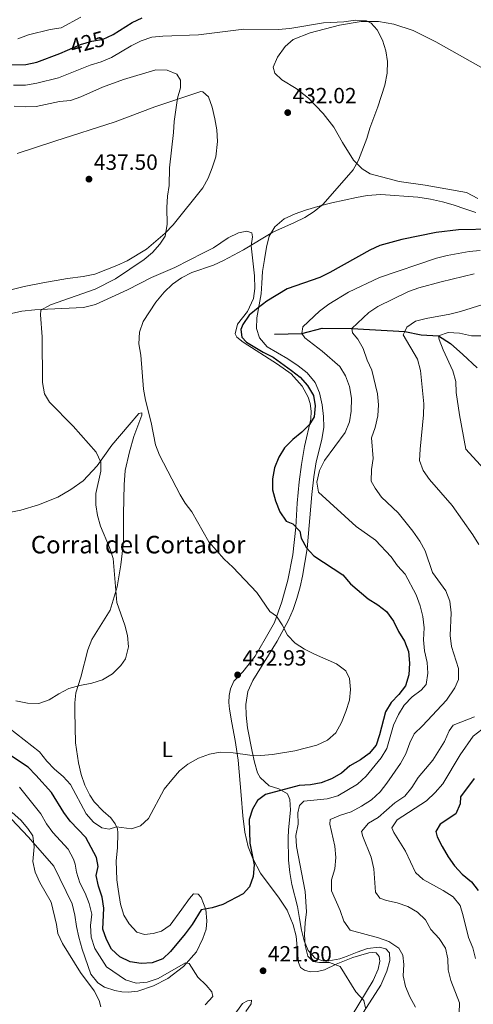
# Model space of a CAD drawing. Units: metres. Extents: x 587408 to 594332, y 701429 to 706145.
# Drawn here: x 593811 to 594017, y 704528 to 704976 of the extents above; entities that cross this region are included whole.
import ezdxf
from ezdxf.enums import TextEntityAlignment as Align

# ---------------------------------------------------------------- set-up
doc = ezdxf.new("R2010")
doc.units = ezdxf.units.M
doc.header["$MEASUREMENT"] = 0
doc.linetypes.add('DGN Style 3', pattern=[120.979894, 86.41421, -34.565684])
doc.linetypes.add('DGN Style 5', pattern=[60.489947, 25.924263, -34.565684])
for name, color, linetype, lineweight in [('Altimetria', 7, 'Continuous', 0), ('Complex', 7, 'Continuous', 0), ('Elem no vistos', 7, 'Continuous', 0), ('Entidades rusticas', 7, 'Continuous', 0), ('Hidrografía', 7, 'Continuous', 0), ('Textos rotulacion', 7, 'Continuous', 0), ('Zona arbolada', 7, 'Continuous', 0)]:
    doc.layers.add(name, color=color, linetype=linetype, lineweight=lineweight)
doc.styles.add('Style-Arial', font='txt')
doc.styles.add('Style-Arial Narrow', font='txt')
doc.styles.add('Style-Helvetica-Narrow-Oblique', font='txt')

# ---------------------------------------------------------------- blocks, each defined once
blk = doc.blocks.new('5PATER')
at = {"layer": 'Altimetria', "linetype": 'Continuous', "lineweight": 0}
h = blk.add_hatch(color=250, dxfattribs=at)
edge = h.paths.add_edge_path()
edge.add_ellipse((0, 0), major_axis=(-1.1, -1.11), ratio=0.999422, start_angle=0, end_angle=360)

msp = doc.modelspace()

# ---------------------------------------------------------------- linework, layer by layer
at = {"layer": 'Altimetria', "color": 30, "linetype": 'Continuous', "lineweight": 0, "flags": 128}
for points, elevation in [([(593809.763, 704967.481), (593814.559, 704969.293), (593824.533, 704971.816), (593829.475, 704972.584), (593838.373, 704977.436)], 420), ([(593933.577, 704972.227), (593948.92, 704974.883), (593958.267, 704975.346), (593963.492, 704976.007), (593968.525, 704975.759), (593970.68, 704974.748), (593973.358, 704971.628), (593975.89, 704966.974), (593977.32, 704962.131), (593978.152, 704957.199), (593977.991, 704951.954), (593976.86, 704946.506), (593973.679, 704936.59), (593970.067, 704926.914), (593968.79, 704922.078), (593964.864, 704912.304), (593962.544, 704907.871), (593948.813, 704892.189), (593944.691, 704888.854), (593940.452, 704886.2), (593935.773, 704883.813), (593925.933, 704879.398), (593912.594, 704871.369), (593903.431, 704866.496), (593898.89, 704864.402), (593889.042, 704861.058), (593884.292, 704858.574), (593880.137, 704855.791), (593876.412, 704852.052), (593872.625, 704847.571), (593866.877, 704838.789), (593865.204, 704833.818), (593864.911, 704828.641), (593865.728, 704823.474), (593867.042, 704807.894), (593867.881, 704802.964), (593870.466, 704792.789), (593872.509, 704782.528), (593874.304, 704777.861), (593883.664, 704759.752), (593885.978, 704755.998), (593889.024, 704752.029), (593896.736, 704738.409), (593903.701, 704730.479), (593907.63, 704726.836), (593918.642, 704715.294), (593924.57, 704706.656), (593927.633, 704704.446), (593930.215, 704700.511), (593932.651, 704695.905), (593936.002, 704692.194), (593940.262, 704689.471), (593944.805, 704687.139), (593954.916, 704682.828), (593959.128, 704679.609), (593960.847, 704676.107), (593961.317, 704671.122), (593960.807, 704666.151), (593959.225, 704661.083), (593957.232, 704656.084), (593954.572, 704651.29), (593950.834, 704647.968), (593945.973, 704645.757), (593935.993, 704643.132), (593925.747, 704641.42), (593920.474, 704640.998), (593915.476, 704641.147), (593907.822, 704642.219), (593901.88, 704642.565), (593896.987, 704641.546), (593892.063, 704639.728)], 430), ([(593807.807, 704946.425), (593813.176, 704946.463), (593818.402, 704947.269), (593828.328, 704949.743), (593842.622, 704955.565), (593847.705, 704957.042), (593852.358, 704958.999), (593861.331, 704964.399), (593865.888, 704966.596), (593870.828, 704968.265), (593875.803, 704968.771), (593892.063, 704969.425), (593912.627, 704971.927), (593928.304, 704971.757), (593933.577, 704972.227)], 430), ([(593808.029, 704936.933), (593813.109, 704936.541), (593818.105, 704936.757), (593828.691, 704938.957), (593833.725, 704939.476), (593838.46, 704941.082), (593848.259, 704945.489), (593857.909, 704949.084), (593872.67, 704953.354), (593877.702, 704953.297), (593882.205, 704951.468), (593883.782, 704948.733), (593883.775, 704945.282), (593882.442, 704940.462), (593880.92, 704929.805), (593880.694, 704924.809), (593878.821, 704908.767), (593878.663, 704900.763), (593877.896, 704895.821), (593877.649, 704890.688), (593877.768, 704882.886), (593876.896, 704877.615), (593874.493, 704873.977), (593871.131, 704870.244), (593867.321, 704867.004), (593854.237, 704858.121), (593845.014, 704853.427), (593824.691, 704846.362), (593820.229, 704843.925), (593820.034, 704841.817), (593820.78, 704831.69), (593821.033, 704810.947), (593821.886, 704805.721), (593824.18, 704802.026), (593834.994, 704791.006), (593845.421, 704779.221), (593847.57, 704774.616), (593847.514, 704770.494), (593845.244, 704760.432), (593845.234, 704755.256), (593846.028, 704750.319), (593847.399, 704745.457), (593851.477, 704735.844), (593853.093, 704730.829), (593854.837, 704710.714), (593858.413, 704700.447), (593859.731, 704695.624), (593860.081, 704690.565), (593858.817, 704685.108), (593856.606, 704681.948), (593852.861, 704678.216), (593848.255, 704675.54), (593843.509, 704673.964), (593837.945, 704672.874), (593833.005, 704671.493), (593828.4, 704669.153), (593824.033, 704666.381), (593819.325, 704664.67), (593814.156, 704664.817), (593808.886, 704665.976)], 435), ([(594020.391, 704871.05), (594015.31, 704870.58), (594005.241, 704868.824), (594000.398, 704867.579), (593974.451, 704858.862), (593960.406, 704852.141), (593951.471, 704846.68), (593947.103, 704843.477), (593939.613, 704836.253), (593939.08, 704833.281), (593940.467, 704831.361), (593948.391, 704825.16), (593956.404, 704818.2), (593959.028, 704813.945), (593960.894, 704809.174), (593961.678, 704803.843), (593961.593, 704797.963), (593960.884, 704793.015), (593958.834, 704788.146), (593949.378, 704775.457), (593947.117, 704770.86), (593946.005, 704765.591), (593946.764, 704760.94), (593963.836, 704745.409), (593972.607, 704739.085), (593979.784, 704731.547), (593982.748, 704727.419), (593986.192, 704723.578), (593991.16, 704714.176), (593993.02, 704709.188), (593994.305, 704704.358), (593994.772, 704699.12), (593994.527, 704693.702), (593994.997, 704688.725), (593996.138, 704683.443), (593996.56, 704678.457), (593995.689, 704673.378), (593993.479, 704670.842), (593989.399, 704667.734), (593985.75, 704664.001), (593983.191, 704659.706), (593980.845, 704654.844), (593977.902, 704644.172), (593975.292, 704639.906), (593968.437, 704631.535), (593964.5, 704627.899), (593955.527, 704622.643), (593950.715, 704621.276), (593940.089, 704620.129), (593938.024, 704618.168), (593937.252, 704614.911), (593937.386, 704609.734)], 420), ([(594017.656, 704860.508), (594002.551, 704856.796), (593992.385, 704854.034), (593987.65, 704852.426), (593973.772, 704845.536), (593969.596, 704842.784), (593961.868, 704835.588), (593962.248, 704833.621), (593964.591, 704830.741), (593967.045, 704826.383), (593968.936, 704821.099), (593970.985, 704816.537), (593973.558, 704805.801), (593974.028, 704800.719), (593973.735, 704795.73), (593972.524, 704790.513), (593970.834, 704785.799), (593971.635, 704776.279)], 415), ([(594021.632, 704846.504), (594011.332, 704843.347), (594006.493, 704842.083), (593995.797, 704840.162), (593990.944, 704838.966), (593986.97, 704836.152), (593986.034, 704834.126), (593985.334, 704832.609), (593991.785, 704821.572), (593993.214, 704816.441), (593994.624, 704801.196), (593994.588, 704796.196), (593993.006, 704780.589), (593992.757, 704775.462), (593994.378, 704770.809), (593997.294, 704766.746), (594007.597, 704754.859), (594017.045, 704741.578), (594019.818, 704737.163)], 410), ([(594026.646, 704832.233), (594016.421, 704832.29), (594010.926, 704833.364), (594005.846, 704833.707), (594001.387, 704832.23), (594001.623, 704830.553), (594003.441, 704825.895), (594007.828, 704816.258), (594009.191, 704811.446), (594009.482, 704806.326), (594010.913, 704796.151), (594013.851, 704780.586), (594030.355, 704762.487)], 405), ([(593971.635, 704776.279), (593970.86, 704771.247), (593970.706, 704766.024), (593972.474, 704762.809), (593975.439, 704758.782), (593983.047, 704751.526), (593989.742, 704743.222), (593992.802, 704738.662), (593995.243, 704734.298), (593998.688, 704724.416), (594004.744, 704715.97), (594006.53, 704711.299), (594007.124, 704705.961), (594006.721, 704695.644), (594007.345, 704690.684), (594010.432, 704680.683), (594010.478, 704675.682), (594008.787, 704671.819), (594004.942, 704666.265), (593994.089, 704654.589), (593990.248, 704650.953), (593988.324, 704646.835), (593986.445, 704641.758), (593984.072, 704637.355), (593977.842, 704628.353), (593974.735, 704624.436), (593970.786, 704620.769), (593966.271, 704617.877), (593961.618, 704615.393), (593956.678, 704613.867), (593952.073, 704611.862), (593951.925, 704609.657), (593954.112, 704599.685), (593954.582, 704594.603), (593954.142, 704589.378), (593952.695, 704584.396), (593952.607, 704579.39), (593956.648, 704570.345), (593958.173, 704565.549), (593961.077, 704561.439), (593974.025, 704557.996), (593978.732, 704556.321), (593983.363, 704553.282), (593985.179, 704550.019), (593985.554, 704545.706), (593985.306, 704540.626), (593986.302, 704535.727), (593988.306, 704530.989), (593990.888, 704526.284)], 415), ([(594017.706, 704658.594), (594008.119, 704654.838), (594006.245, 704652.207), (594004.175, 704647.369), (593998.846, 704638.871), (593992.178, 704631.006), (593989.183, 704626.401), (593985.984, 704622.555), (593981.55, 704619.417), (593973.821, 704612.769), (593969.455, 704610.236), (593966.332, 704606.36), (593966.903, 704604.154), (593970.633, 704594.648), (593971.894, 704589.352), (593972.609, 704578.691), (593974.57, 704576.053), (593977.684, 704574.992), (593982.571, 704573.928), (593987.456, 704572.195), (593991.813, 704569.551), (593995.498, 704566.094), (593997.926, 704561.719), (594001.666, 704557.695), (594004.582, 704553.184), (594005.628, 704548.436), (594005.81, 704543.308), (594006.971, 704538.444), (594010.864, 704528.344), (594010.76, 704523.599)], 410), ([(593892.063, 704639.728), (593887.203, 704637.127), (593883.313, 704633.982), (593879.853, 704629.996), (593876.398, 704625.643), (593869.28, 704612.33), (593865.556, 704608.994), (593861.459, 704607.647), (593854.75, 704608.474), (593851.345, 704607.425), (593847.943, 704608.054), (593844.161, 704610.649), (593840.824, 704614.373), (593833.77, 704627.74), (593830.311, 704631.415), (593826.374, 704634.791), (593822.882, 704638.37), (593819.582, 704642.616), (593805.576, 704653.569)], 430), ([(594021.1, 704652.789), (594017.106, 704649.777), (594011.254, 704641.255), (594003.295, 704628.093), (593999.831, 704624.091), (593995.878, 704620.337), (593982.538, 704611.685), (593980.183, 704608.047), (593980.946, 704605.936), (593986.332, 704597.415), (593990.883, 704587.753), (593994.424, 704584.439), (594003.522, 704579.438), (594008.022, 704576.602), (594011.188, 704572.725), (594012.656, 704567.966), (594014.983, 704558.099), (594017.04, 704553.387), (594018.199, 704548.52)], 405), ([(593895.108, 704527.464), (593898.613, 704531.244), (593898.186, 704533.258), (593895.555, 704536.379), (593891.775, 704540.028), (593887.808, 704546.218), (593886.131, 704546.605), (593873.704, 704539.437), (593868.668, 704537.673), (593863.678, 704537.277), (593858.748, 704538.793), (593850.083, 704544.656), (593844.806, 704553.105), (593843.078, 704558.188), (593842.784, 704563.554), (593843.416, 704568.777), (593842.178, 704573.573), (593840.365, 704578.273), (593838.025, 704583.023), (593836.485, 704587.78), (593835.884, 704591.51), (593835.025, 704593.812), (593832.684, 704598.322), (593825.7, 704605.86), (593822.8, 704609.933), (593820.203, 704614.401), (593810.447, 704626.593)], 420), ([(593847.594, 704526.436), (593846.736, 704529.313), (593844.477, 704533.774), (593838.227, 704542.174), (593830.007, 704555.322), (593828.024, 704559.917), (593827.338, 704564.049), (593824.864, 704574.167), (593819.799, 704583.187), (593817.698, 704587.792), (593816.622, 704592.678), (593817.192, 704599.393), (593816.535, 704604.346), (593814.331, 704607.738), (593811.049, 704611.51), (593807.106, 704614.988)], 415), ([(593937.386, 704609.734), (593936.418, 704604.606), (593936.689, 704599.614), (593940.686, 704579.003), (593941.245, 704569.753), (593940.571, 704564.798), (593940.316, 704559.449), (593940.643, 704554.416), (593941.841, 704549.564), (593944.272, 704547.076), (593947.195, 704546.686), (593951.749, 704546.727), (593956.539, 704544.945), (593963.755, 704533.285), (593967.295, 704529.444), (593968.152, 704526.038)], 420)]:
    msp.add_lwpolyline(points, dxfattribs=dict(at, elevation=elevation))
at = {"layer": 'Altimetria', "color": 30, "linetype": 'Continuous', "lineweight": 30, "flags": 128}
for points, elevation in [([(593850.655, 704968.278), (593853.176, 704969.441), (593861.878, 704975.04), (593866.415, 704977.14)], 425), ([(593802.932, 704955.684), (593813.392, 704955.848), (593818.379, 704956.879), (593828.876, 704960.815), (593832.353, 704962.368)], 425), ([(594026.065, 704880.753), (594010.487, 704880.493), (594000.316, 704879.335), (593984.596, 704876.082), (593974.574, 704873.32), (593970.016, 704871.26), (593951.937, 704861.025), (593947.361, 704858.854), (593932.424, 704853.61), (593923.242, 704848.056), (593919.162, 704844.996), (593915.178, 704841.6), (593912.258, 704837.457), (593911.332, 704835.136), (593911.805, 704831.684), (593913.91, 704829.332), (593921.427, 704824.812), (593926.072, 704822.551), (593934.401, 704816.497), (593938.374, 704813.326), (593941.685, 704809.58), (593944.446, 704804.975), (593945.253, 704800.276), (593944.716, 704795.245), (593942.649, 704791.893), (593939.155, 704788.315), (593935.064, 704785.005), (593931.271, 704781.225), (593928.633, 704776.977), (593926.701, 704772.03), (593925.685, 704767.095), (593925.77, 704762.093), (593927.129, 704756.998), (593929.062, 704752.087), (593931.93, 704747.816), (593934.995, 704746.516), (593938.201, 704743.203), (593938.77, 704740.039), (593941.214, 704735.678), (593944.602, 704731.908), (593957.721, 704723.277), (593961.213, 704719.196), (593969.301, 704712.424), (593973.706, 704709.684), (593977.678, 704706.561), (593980.834, 704702.29), (593983.126, 704697.492)], 425), ([(593983.126, 704697.492), (593985.85, 704693.078), (593987.699, 704688.431), (593988.086, 704683.146), (593987.788, 704677.832), (593986.293, 704672.754), (593983.267, 704668.781), (593979.761, 704665.145), (593977.15, 704660.879), (593974.462, 704650.439), (593972.927, 704645.683), (593969.846, 704641.916), (593965.774, 704639.013), (593960.968, 704636.228), (593957.128, 704632.976), (593952.666, 704630.395), (593947.965, 704628.487), (593943.043, 704627.603), (593937.886, 704627.313), (593922.552, 704623.307), (593918.905, 704620.534), (593916.597, 704616.608), (593915.067, 704611.84), (593915.371, 704601.08), (593917.462, 704591.155), (593916.925, 704585.883), (593915.239, 704581.141), (593912.31, 704577.935), (593903.116, 704573.16), (593898.207, 704571.585), (593893.286, 704570.614), (593889.134, 704563.933), (593886.011, 704559.768), (593879.238, 704551.632), (593875.733, 704548.426), (593870.936, 704546.566), (593865.949, 704546.185), (593860.931, 704547.059), (593856.274, 704549.324), (593852.446, 704552.734), (593850.064, 704557.13), (593848.435, 704561.881), (593848.933, 704571.481), (593848.094, 704576.409), (593846.458, 704581.455), (593845.445, 704586.358), (593846.378, 704590.467), (593845.571, 704594.494), (593840.65, 704603.61), (593833.618, 704611.052), (593830.615, 704615.05), (593825.016, 704624.187), (593817.886, 704632.122), (593814.389, 704635.699), (593805.441, 704641.586)], 425), ([(594017.647, 704630.508), (594011.43, 704622.201), (594011.185, 704619.037), (594009.313, 704614.399), (594002.157, 704609.707), (594000.09, 704606.404), (594000.757, 704604.007), (594003.027, 704599.552), (594005.821, 704594.794), (594008.687, 704590.697), (594012.167, 704586.889), (594016.394, 704583.463), (594019.44, 704579.497)], 400)]:
    msp.add_lwpolyline(points, dxfattribs=dict(at, elevation=elevation))
at = {"layer": 'Complex', "color": 92, "linetype": 'DGN Style 3', "lineweight": 0}
msp.add_polyline3d([(594018.448, 704888.344, 425.321), (594013.762, 704889.97, 426.013), (594008.03, 704891.922, 426.405), (594003.223, 704893.248, 426.744), (593997.761, 704894.504, 426.744), (593992.008, 704895.345, 426.744), (593975.139, 704896.592, 427.136), (593968.903, 704896.099, 427.613), (593964.019, 704895.235, 428.207), (593952.799, 704892.86, 428.938), (593947.524, 704891.526, 428.938), (593940.826, 704889.47, 429.304), (593936.088, 704887.801, 429.304), (593931.038, 704885.558, 429.304), (593926.789, 704881.895, 429.304), (593924.3, 704877.572, 429.304), (593922.95, 704872.685, 429.304), (593922.047, 704866.94, 428.92), (593921.243, 704861.576, 428.17), (593920.89, 704856.287, 428.172), (593920.611, 704851.409, 427.11), (593919.643, 704846.33, 425.281), (593918.546, 704840.487, 424.533), (593918.473, 704835.5, 424.184), (593919.808, 704831.279, 424.184), (593923.347, 704827.151, 424.184), (593932.759, 704821.7, 425.348), (593937.485, 704818.595, 425.658), (593941.478, 704815.308, 425.657), (593945.238, 704810.895, 426.071), (593947.18, 704806.305, 426.378), (593948.32, 704800.744, 426.378), (593949.003, 704795.53, 426.375), (593949.069, 704790.581, 425.647), (593948.196, 704784.927, 423.818), (593945.686, 704774.866, 423.087), (593944.516, 704768.034, 422.891), (593943.607, 704759.957, 423.324), (593941.493, 704735.186, 426.013), (593939.479, 704722.722, 426.657), (593938.394, 704717.841, 427.11), (593936.851, 704712.475, 428.572), (593935.116, 704707.589, 430.401), (593932.999, 704702.705, 431.132), (593927.901, 704693.127, 431.864), (593916.749, 704675.125, 431.864), (593914.535, 704670.24, 431.864), (593913.562, 704664.31, 431.485), (593913.749, 704659.313, 431.498), (593914.364, 704653.54, 430.722), (593916.469, 704642.816, 429.208), (593917.551, 704637.973, 428.973), (593918.974, 704633.133, 428.938), (593920.172, 704631.036, 428.943), (593924.272, 704627.229, 428.877), (593928.639, 704625.818, 426.893), (593932.569, 704623.523, 424.55), (593933.697, 704620.996, 423.736), (593933.994, 704616.139, 422.721), (593933.019, 704607.129, 422.356), (593932.892, 704603.325, 422.295), (593932.995, 704593.326, 422.356), (593933.656, 704587.668, 422.721), (593934.611, 704582.254, 423.111), (593937.079, 704572.229, 422.721), (593938.017, 704566.753, 421.536), (593938.963, 704561.443, 420.893), (593940.214, 704556.598, 420.893), (593942.028, 704552.088, 420.893), (593945.185, 704548.728, 420.893), (593948.73, 704547.379, 420.893), (593951.457, 704547.464, 420.836), (593956.401, 704548.419, 420.527), (593959.825, 704549.592, 419.851), (593964.302, 704551.415, 418.397), (593968.967, 704552.998, 417.602), (593974.336, 704553.661, 417.602), (593977.403, 704552.984, 417.602), (593979.029, 704551.16, 417.602), (593979.19, 704547.666, 417.602), (593977.863, 704542.725, 417.602), (593975.072, 704536.404, 417.967), (593962.696, 704517.23, 420.099)], dxfattribs=at)
at = {"layer": 'Elem no vistos', "color": 27, "linetype": 'DGN Style 5', "lineweight": 30, "elevation": 425, "flags": 128}
msp.add_lwpolyline([(593832.353, 704962.368), (593838.267, 704965.01), (593843.505, 704966.445), (593848.635, 704967.346), (593850.655, 704968.278)], dxfattribs=at)
at = {"layer": 'Entidades rusticas', "color": 92, "linetype": 'Continuous', "lineweight": 0}
for points in [[(594019.335, 704894.827, 427.714), (594014.068, 704897.569, 427.714), (593995.285, 704900.91, 428.08), (593983.449, 704902.513, 428.811), (593970.274, 704906.035, 429.177), (593966.635, 704908.247, 429.177), (593962.712, 704912.28, 429.543), (593957.694, 704920.341, 430.457), (593953.728, 704927.25, 430.823), (593948.754, 704933.538, 431.188), (593942.104, 704940.5, 431.371), (593936.6, 704944.92, 431.737), (593929.993, 704948.814, 432.102), (593926.739, 704951.839, 432.102), (593926.025, 704954.621, 432.102), (593927.95, 704959.219, 431.92), (593931.506, 704964.005, 431.92), (593935.202, 704967.258, 431.92), (593942.924, 704970.216, 431.188), (593956.304, 704973.787, 430.64), (593966.18, 704975.399, 430.274), (593974.041, 704975.433, 430.091), (593981.037, 704974.27, 429.725), (593989.755, 704971.282, 429.36), (594000.195, 704966.183, 428.628), (594023.035, 704953.249, 427.531)], [(593805.927, 704852.956, 438.985), (593812.545, 704854.766, 438.62), (593821.079, 704856.38, 437.705), (593832.395, 704858.373, 436.974), (593839.538, 704859.223, 436.608), (593844.812, 704860.364, 436.243), (593854.789, 704864.228, 435.328), (593859.49, 704866.329, 435.328), (593868.367, 704871.681, 435.146), (593876.816, 704878.952, 434.963), (593880.561, 704882.827, 434.78), (593894.012, 704899.579, 434.231), (593896.368, 704904.033, 434.231), (593898.246, 704908.726, 434.048), (593899.885, 704913.852, 434.048), (593900.712, 704920.753, 433.866), (593900.386, 704926.122, 433.866), (593899.437, 704931.156, 433.866), (593898.295, 704936.335, 433.866), (593896.578, 704941.083, 433.866), (593893.946, 704943.436, 433.866), (593893.036, 704943.486, 434.048), (593872.126, 704936.573, 434.597), (593854.139, 704929.751, 435.877), (593826.659, 704920.933, 437.888), (593809.394, 704915.26, 438.437)], [(593926.586, 704701.613, 430.392), (593930.006, 704711.05, 429.295), (593932.804, 704720.823, 428.563), (593935.077, 704732.418, 427.1), (593936.442, 704745.117, 426.003), (593937.037, 704756.044, 424.175), (593937.917, 704765.629, 423.078), (593938.889, 704773.536, 423.078), (593940.39, 704781.873, 423.261), (593943.24, 704794.234, 424.541), (593943.295, 704797.877, 424.724), (593942.917, 704801.329, 424.906), (593941.964, 704804.35, 425.089), (593939.241, 704809.34, 425.089), (593934.218, 704814.861, 424.906), (593927.995, 704819.282, 424.906), (593912.339, 704829.279, 425.272), (593909.564, 704831.633, 425.272), (593908.752, 704833.168, 425.455), (593909.862, 704837.576, 425.455), (593914.426, 704843.272, 425.821), (593917.025, 704849.258, 426.186), (593917.704, 704853.763, 426.918), (593917.57, 704859.61, 427.283), (593916.013, 704873.274, 429.295), (593916.595, 704877.299, 429.843), (593916.359, 704879.121, 430.026), (593914.012, 704879.892, 430.209), (593910.32, 704879.179, 430.392), (593905.522, 704876.839, 430.209), (593898.804, 704872.346, 429.477), (593894.247, 704870.101, 429.477), (593881.245, 704863.414, 430.026), (593870.596, 704858.736, 430.574), (593859.706, 704853.243, 430.94), (593845.171, 704846.559, 432.22), (593839.656, 704845.131, 432.586), (593823.311, 704844.393, 435.146), (593817.51, 704844.116, 435.328), (593811.566, 704843.456, 435.877), (593787.015, 704837.939, 437.888)], [(593802.724, 704751.155, 439.716), (593811.163, 704752.818, 439.167), (593819.22, 704755.2, 438.619), (593827.902, 704758.731, 438.07), (593833.899, 704762.219, 437.339), (593839.514, 704766.14, 437.156), (593845.949, 704772.934, 435.51), (593852.629, 704782.365, 434.23), (593860.458, 704791.602, 431.488), (593864.925, 704796.77, 430.756), (593866.268, 704797.199, 430.391), (593866.218, 704796.145, 430.391), (593862.605, 704786.373, 431.305), (593860.58, 704779.331, 431.853), (593858.599, 704770.899, 432.402), (593858.109, 704764.381, 433.133), (593857.845, 704751.104, 433.682), (593857.822, 704738.163, 433.865), (593856.701, 704727.956, 434.23), (593855.053, 704717.797, 434.413), (593851.727, 704707.21, 434.962), (593843.459, 704693.9, 435.327), (593841.581, 704689.111, 435.327), (593838.396, 704676.702, 434.779), (593836.226, 704669.564, 434.413), (593835.739, 704665.06, 434.048), (593835.684, 704661.129, 433.865), (593836.042, 704646.797, 432.036), (593837.319, 704637.592, 431.488), (593838.556, 704632.366, 431.488), (593840.273, 704627.426, 431.305), (593842.517, 704622.916, 431.122), (593844.477, 704619.893, 430.756), (593848.544, 704615.668, 430.391), (593852.037, 704612.642, 430.025), (593854.141, 704609.858, 429.659), (593855.144, 704607.604, 429.294), (593855.332, 704605.83, 428.928), (593855.08, 704598.928, 428.014), (593854.495, 704592.986, 427.465), (593854.767, 704584.406, 427.1), (593855.478, 704580.09, 427.1), (593856.568, 704573.33, 427.648), (593858.045, 704568.295, 428.562), (593860.435, 704564.312, 429.111), (593863.975, 704560.567, 429.477), (593867.424, 704559.459, 430.208), (593871.451, 704559.931, 430.025), (593875.144, 704560.979, 430.025), (593879.079, 704563.656, 429.294), (593884.46, 704570.98, 428.197), (593887.872, 704575.91, 427.831), (593889.697, 704577.968, 427.465), (593891.902, 704577.773, 426.734), (593893.193, 704576.236, 426.368), (593895.388, 704570.912, 424.357), (593895.858, 704565.687, 423.443), (593895.564, 704561.901, 422.528), (593894.022, 704557.59, 422.163), (593891.136, 704551.556, 421.066), (593885.132, 704544.904, 419.786), (593878.029, 704539.452, 419.237), (593871.504, 704536.109, 418.506), (593864.454, 704533.629, 417.592), (593860.187, 704533.205, 416.678), (593857.072, 704533.355, 416.678), (593853.91, 704533.888, 416.312), (593849.167, 704535.382, 415.58), (593846.103, 704537.353, 415.398), (593842.947, 704541.385, 415.215), (593838.989, 704552.751, 415.946), (593837.561, 704558.17, 416.495), (593836.467, 704563.157, 416.495), (593835.709, 704568.335, 416.312), (593834.425, 704573.466, 416.312), (593826.115, 704590.592, 415.946), (593814.635, 704603.794, 414.666), (593806.742, 704612.196, 413.569)], [(593958.561, 704516.926, 421.615), (593971.589, 704538.423, 418.873), (593973.851, 704543.596, 418.507), (593974.625, 704547.285, 418.141), (593974.341, 704549.395, 418.141), (593973.002, 704551.075, 418.324), (593971.516, 704551.317, 418.324), (593969.599, 704551.129, 418.507), (593962.357, 704548.985, 419.238), (593954.731, 704545.931, 420.518), (593949.454, 704543.4, 421.25), (593946.289, 704542.543, 421.25), (593942.838, 704542.501, 421.25), (593940.299, 704543.177, 421.25), (593938.432, 704544.378, 421.25), (593937.525, 704546.68, 421.25), (593936.492, 704558.761, 421.25), (593935.159, 704563.892, 421.432), (593932.487, 704570.463, 422.529), (593928.854, 704575.934, 423.992), (593920.247, 704587.453, 424.724), (593916.808, 704594.121, 425.089), (593914.708, 704599.35, 425.272), (593913.091, 704606.111, 425.272), (593912.193, 704613.542, 425.272), (593911.443, 704622.89, 426.186), (593910.177, 704638.853, 428.746), (593908.803, 704647.771, 429.477), (593907.188, 704655.826, 430.574), (593906.097, 704662.059, 431.854), (593905.863, 704665.175, 432.037), (593906.06, 704668.386, 432.403), (593906.641, 704671.452, 432.586), (593908.181, 704674.805, 433.134), (593912.215, 704679.159, 433.134), (593917.835, 704686.243, 432.22), (593922.451, 704694.096, 432.037), (593926.586, 704701.613, 430.392)], [(593907.86, 704522.05, 422.165), (593912.137, 704527.986, 421.799), (593914.344, 704529.228, 421.799), (593916.118, 704529.513, 422.165), (593916.019, 704527.788, 422.531), (593913.568, 704524.293, 422.897)]]:
    msp.add_polyline3d(points, dxfattribs=at)
at = {"layer": 'Hidrografía', "color": 142, "linetype": 'DGN Style 3', "lineweight": 25}
msp.add_polyline3d([(593926.666, 704832.924, 422.533), (593939.08, 704833.282, 420), (593948.43, 704835.661, 418.72), (593961.868, 704835.588, 415), (593986.034, 704834.126, 410), (593993.46, 704832.674, 407.623), (594001.386, 704832.231, 405), (594006.891, 704828.77, 402.988), (594012.442, 704823.775, 401.16), (594019.018, 704817.604, 400)], dxfattribs=at)
at = {"layer": 'Zona arbolada', "color": 92, "linetype": 'DGN Style 3', "lineweight": 0}
for points in [[(593935.116, 704707.589, 430.401), (593936.851, 704712.475, 428.572), (593938.394, 704717.841, 427.11), (593939.479, 704722.722, 426.657), (593941.493, 704735.186, 426.013), (593943.607, 704759.957, 423.324), (593944.516, 704768.034, 422.891), (593945.686, 704774.866, 423.087), (593948.196, 704784.927, 423.818), (593949.069, 704790.581, 425.647), (593949.003, 704795.53, 426.375), (593948.32, 704800.744, 426.378), (593947.18, 704806.305, 426.378), (593945.238, 704810.895, 426.071), (593941.478, 704815.308, 425.657), (593937.485, 704818.595, 425.658), (593932.759, 704821.7, 425.348), (593923.347, 704827.151, 424.184), (593919.808, 704831.279, 424.184), (593918.473, 704835.5, 424.184), (593918.546, 704840.487, 424.533), (593919.643, 704846.33, 425.281), (593920.611, 704851.409, 427.11), (593920.89, 704856.287, 428.172), (593921.243, 704861.576, 428.17), (593922.047, 704866.94, 428.92), (593922.95, 704872.685, 429.304), (593924.3, 704877.572, 429.304), (593926.789, 704881.895, 429.304), (593931.038, 704885.558, 429.304), (593936.088, 704887.801, 429.304), (593940.826, 704889.47, 429.304), (593947.524, 704891.526, 428.938), (593952.799, 704892.86, 428.938), (593964.019, 704895.235, 428.207), (593968.903, 704896.099, 427.613), (593975.139, 704896.592, 427.136), (593992.008, 704895.345, 426.744), (593997.761, 704894.504, 426.744), (594003.223, 704893.248, 426.744), (594008.03, 704891.922, 426.405), (594013.762, 704889.97, 426.013), (594018.448, 704888.344, 425.321)], [(593962.696, 704517.23, 420.099), (593975.072, 704536.404, 417.967), (593977.863, 704542.725, 417.602), (593979.19, 704547.666, 417.602), (593979.029, 704551.16, 417.602), (593977.403, 704552.984, 417.602), (593974.336, 704553.661, 417.602), (593968.967, 704552.998, 417.602), (593964.302, 704551.415, 418.397), (593959.825, 704549.592, 419.851), (593956.401, 704548.419, 420.527), (593951.457, 704547.464, 420.836), (593948.73, 704547.379, 420.893), (593945.185, 704548.728, 420.893), (593942.028, 704552.088, 420.893), (593940.214, 704556.598, 420.893), (593938.963, 704561.443, 420.893), (593938.017, 704566.753, 421.536), (593937.079, 704572.229, 422.721), (593934.611, 704582.254, 423.111), (593933.656, 704587.668, 422.721), (593932.995, 704593.326, 422.356), (593932.892, 704603.325, 422.295), (593933.019, 704607.129, 422.356), (593933.994, 704616.139, 422.721), (593933.697, 704620.996, 423.736), (593932.569, 704623.523, 424.55), (593928.639, 704625.818, 426.893), (593924.272, 704627.229, 428.877), (593920.172, 704631.036, 428.943), (593918.974, 704633.133, 428.938), (593917.551, 704637.973, 428.973), (593916.469, 704642.816, 429.208), (593914.364, 704653.54, 430.722), (593913.749, 704659.313, 431.498), (593913.562, 704664.31, 431.485), (593914.535, 704670.24, 431.864), (593916.749, 704675.125, 431.864), (593927.901, 704693.127, 431.864), (593932.999, 704702.705, 431.132), (593935.116, 704707.589, 430.401)]]:
    msp.add_polyline3d(points, dxfattribs=at)

# ---------------------------------------------------------------- block references
at = {"layer": 'Altimetria', "color": 250, "linetype": 'Continuous', "lineweight": 0}
for p in [(593932.691, 704933.929, 432.018), (593842.143, 704903.607, 437.503), (593909.849, 704677.73, 432.932), (593921.447, 704542.927, 421.596)]:
    msp.add_blockref('5PATER', p, dxfattribs=at)

# ---------------------------------------------------------------- texts
at = {"layer": 'Altimetria', "color": 27, "linetype": 'Continuous', "lineweight": 0, "style": 'Style-Helvetica-Narrow-Oblique'}
msp.add_text('425', height=7, rotation=15.32081, dxfattribs=at).set_placement((593841.424, 704965.875, 425), align=Align.MIDDLE_CENTER)
at = {"layer": 'Altimetria', "color": 250, "linetype": 'Continuous', "lineweight": 0, "style": 'Style-Arial'}
for s, p in [('432.02', (593934.886, 704938.173, 432.018)), ('437.50', (593844.338, 704907.851, 437.503)), ('432.93', (593912.044, 704681.974, 432.932)), ('421.60', (593923.642, 704547.171, 421.596))]:
    msp.add_text(s, height=7, dxfattribs=at).set_placement(p)
at = {"layer": 'Entidades rusticas', "color": 92, "linetype": 'Continuous', "lineweight": 0, "style": 'Style-Arial Narrow'}
msp.add_text('L', height=7, dxfattribs=at).set_placement((593877.772, 704643.752, 431.035), align=Align.MIDDLE_CENTER)
at = {"layer": 'Textos rotulacion', "color": 250, "linetype": 'Continuous', "lineweight": 0, "style": 'Style-Arial'}
msp.add_text('Corral del Cortador', height=8, dxfattribs=at).set_placement((593815.66, 704733.098, 438.096))

doc.saveas('drawing.dxf')
